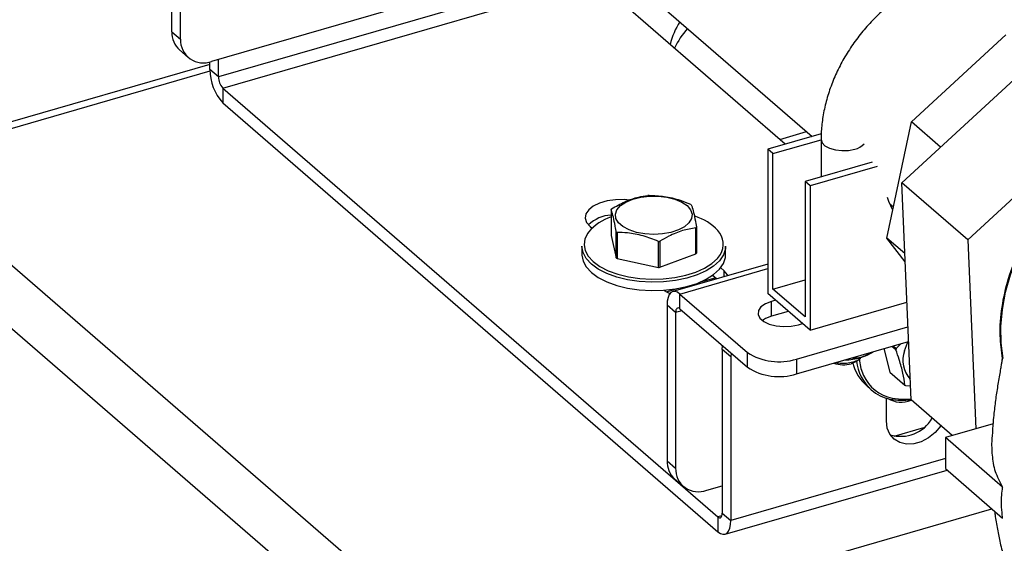
# Model space of a CAD drawing. Extents: x 29.5 to 42.5, y 16.9 to 27.3.
# Drawn here: x 30.6 to 31, y 20.7 to 20.9 of the extents above; entities that cross this region are included whole.
import ezdxf

# ---------------------------------------------------------------- set-up
doc = ezdxf.new("R2010")
doc.units = 0
doc.header["$LTSCALE"] = 0.2
doc.header["$MEASUREMENT"] = 0
doc.layers.get('0').update_dxf_attribs({"linetype": 'CONTINUOUS'})

# ---------------------------------------------------------------- blocks, each defined once
blk = doc.blocks.new('A$C385863A4')
at = {"color": 7, "linetype": 'CONTINUOUS'}
for p, q in [((1.207238039592596, 4.15087414344266), (1.408321844062726, 3.9767304604819)), ((1.16076902410326, 4.017161853377846), (1.16076902410326, 4.077302437773564)), ((1.16407459184299, 4.014299147741315), (1.16407459184299, 4.074439732137034)), ((1.325141310444508, 4.048766897211014), (1.176102728480117, 4.005743164502622)), ((1.323148789319688, 4.041422772165038), (1.178811222002523, 3.999756105492668)), ((1.180477922748651, 3.995426002835448), (1.324815490065816, 4.037092669507818)), ((1.39796728501004, 3.973741356753695), (1.324815490065816, 4.037092669507818)), ((1.443084120217051, 3.958807056574397), (1.514936501861769, 4.025064779401038)), ((1.16076902410326, 4.017161853377846), (1.16407459184299, 4.014299147741315)), ((1.446755935565321, 3.982349982431284), (1.483295625809532, 4.016036032975205)), ((1.163704749592313, 4.010135035045568), (1.167010317332029, 4.00727232940903)), ((1.175505654262807, 4.002618811129199), (1.175505654262807, 4.005585669551113)), ((1.178811222002523, 3.999756105492668), (1.178811222002523, 4.006525076869007)), ((1.175505654098103, 4.004540716933075), (1.048859832785126, 3.96798121741968)), ((1.052850619275816, 3.966617973184373), (1.175516971529518, 4.002028698931458)), ((1.178811222002523, 3.999756105492668), (1.175505654262807, 4.002618811129199)), ((1.180477922748651, 3.995426002835448), (1.180477922748651, 3.989700591562386)), ((1.180477922748651, 3.995426002835448), (1.371922318574065, 3.82963029263848)), ((1.180477922748651, 3.989700591562386), (1.371922318574065, 3.823904881365419)), ((1.437279513944318, 3.937415843910099), (1.446755935565321, 3.982349982431284)), ((1.458028409789179, 3.972587733389918), (1.446755935565321, 3.982349982431284)), ((1.516471950115516, 3.980932213628211), (1.468556305960192, 3.936747496630925)), ((1.411863037714824, 3.977752639767548), (1.391175076810043, 3.971780539868863)), ((1.393147296989753, 3.97007254709138), (1.411798337072497, 3.975456638597603)), ((1.395837474200491, 3.975585743362533), (1.406192067511228, 3.978574856980185)), ((1.411798317290078, 3.975568067899562), (1.411798317290078, 3.961087048489677)), ((1.391175076810043, 3.971780539868863), (1.391175076810043, 3.915970001678996)), ((1.393147296989753, 3.97007254709138), (1.391175076810043, 3.971780539868863)), ((1.393147296989753, 3.917677994456479), (1.393147296989753, 3.97007254709138)), ((1.275072822516336, 3.774167899893133), (1.052850619275816, 3.966617973184373)), ((1.431506261729396, 3.966776242003288), (1.405591722119581, 3.959295358793458)), ((1.433478481909106, 3.965068249225805), (1.407563942299291, 3.957587366015975)), ((1.407563942299291, 3.957587366015975), (1.405591722119581, 3.959295358793458)), ((1.405591722119581, 3.959295358793458), (1.405591722119581, 3.90690080615855)), ((1.407563942299291, 3.957587366015975), (1.407563942299291, 3.901776827826101)), ((1.468556305960192, 3.936747496630925), (1.443084120217051, 3.958807056574397)), ((1.44657569416205, 3.874831056198314), (1.443084120217051, 3.958807056574397)), ((1.262800999409677, 3.760328034540162), (1.040578796169157, 3.952778107831396)), ((1.33057723291266, 3.948454592070359), (1.33057723291266, 3.938405231339861)), ((1.438404720246481, 3.95067792548787), (1.439818244658071, 3.949453777438567)), ((1.439090692428593, 3.949147859133173), (1.439713513383595, 3.948956879430508)), ((1.322451896066823, 3.941917381926427), (1.323234826281606, 3.941239344471033)), ((1.363395658859247, 3.931303390766619), (1.363395658859247, 3.941352751497117)), ((1.363618688321125, 3.941610499330768), (1.363618688321125, 3.931561138600269)), ((1.33057723291266, 3.938405231339861), (1.332575648405992, 3.92976594811967)), ((1.332575648405992, 3.92976594811967), (1.332575648405992, 3.939815308850168)), ((1.332910452395268, 3.939589884529955), (1.332910452395268, 3.929540523799457)), ((1.444223546318852, 3.931402135469053), (1.437279513944318, 3.937415843910099)), ((1.444353054597258, 3.928287201285496), (1.437279513944318, 3.937415843910099)), ((1.468556305960192, 3.936747496630925), (1.471594603596131, 3.863673164518705)), ((1.319320203357805, 3.934261492319312), (1.319320203357805, 3.930989909379523)), ((1.348873277935709, 3.926086209349091), (1.348873277935709, 3.936135570079589)), ((1.349431183627715, 3.936167839178662), (1.349431183627715, 3.926118478448171)), ((1.374875783060418, 3.930989889494374), (1.374875783060418, 3.934261472434162)), ((1.332910452395268, 3.929540523799457), (1.348873277935709, 3.926086209349091)), ((1.349431183627715, 3.926118478448171), (1.363395658859247, 3.931303390766619)), ((1.391175058739506, 3.927330910786647), (1.354455373288701, 3.916730850646861)), ((1.357213456982635, 3.915788677211633), (1.391175041193293, 3.925592542104692)), ((1.374285914337179, 3.924805580729132), (1.372975120590695, 3.925940761412708)), ((1.365280609732466, 3.92048996433768), (1.370813670004395, 3.922087221256401)), ((1.371362783660985, 3.921611674880229), (1.36978642853785, 3.922976838462258)), ((1.374285914337179, 3.922455510021617), (1.374285914337179, 3.924805580729132)), ((1.351994390713728, 3.916654563274189), (1.356193074571834, 3.91786661890205)), ((1.367261755067076, 3.921437047566666), (1.367421416894231, 3.921107924498994)), ((1.393147296989753, 3.917677994456479), (1.405591748398678, 3.921270398141903)), ((1.405591722119581, 3.90690080615855), (1.393147296989753, 3.917677994456479)), ((1.357213456982635, 3.915788677211633), (1.383324580529887, 3.89317578089835)), ((1.357213456982635, 3.910063378841311), (1.357213456982635, 3.915788677211633)), ((1.407563942299291, 3.901776827826101), (1.391175076810043, 3.915970001678996)), ((1.35554682142093, 3.908619917203286), (1.352241253681214, 3.911482622839817)), ((1.352241253681214, 3.911482622839817), (1.352241253681214, 3.851342038444105)), ((1.357213456982635, 3.910063378841311), (1.383324580529887, 3.887450482528035)), ((1.39416117564771, 3.913383964227361), (1.392589188343493, 3.91293017058074)), ((1.392589188343493, 3.907204872210418), (1.392589188343493, 3.91293017058074)), ((1.407563942299291, 3.901776827826101), (1.445005916026432, 3.912585394631282)), ((1.358046826978295, 3.909341606644045), (1.35554682142093, 3.908619917203286)), ((1.35554682142093, 3.908619917203286), (1.35554682142093, 3.848479332807567)), ((1.399119511535446, 3.909090014136805), (1.392589188343493, 3.907204872210418)), ((1.402297140648145, 3.890633957711703), (1.445401236601469, 3.903077038412615)), ((1.403005856157407, 3.903909071631109), (1.404577843461624, 3.904362865277729)), ((1.373589019320193, 3.894341575448212), (1.373675545163991, 3.895806740766144)), ((1.402297140648145, 3.884908659341388), (1.445636455364877, 3.897419641850487)), ((1.440702561430868, 3.89419379783337), (1.439142437231339, 3.895544905023225)), ((1.439684232356839, 3.895701270169756), (1.440840408630223, 3.89469999214575)), ((1.440840408630223, 3.89469999214575), (1.44268876383488, 3.896568678967068)), ((1.376894587059923, 3.891478869811682), (1.373589019320193, 3.894341575448212)), ((1.373589019320193, 3.894341575448212), (1.373589019320193, 3.83107358492239)), ((1.376981112903707, 3.892944035129606), (1.376894587059923, 3.891478869811682)), ((1.376894587059923, 3.891478869811682), (1.376894587059923, 3.828210879285859)), ((1.383324580529887, 3.887450482528035), (1.383324580529887, 3.89317578089835)), ((1.431305426467375, 3.893097206207525), (1.431748200485657, 3.893410335101191)), ((1.436079758950541, 3.894660823592542), (1.438426280277895, 3.885591311684959)), ((1.402297140648145, 3.890633957711703), (1.402297140648145, 3.884908659341388)), ((1.42529850509635, 3.88966716992034), (1.426887157738022, 3.890790583452205)), ((1.438426280277895, 3.885591311684959), (1.444228281400839, 3.880566631319713)), ((1.429328860292998, 3.880368500070627), (1.431217709583962, 3.878732708600733)), ((1.446354993402196, 3.880139145241902), (1.444563306193814, 3.880310749363726)), ((1.43703524201986, 3.866741482077661), (1.43703524201986, 3.875526783637302)), ((1.462493471760013, 3.861045856426696), (1.44657569416205, 3.874831056198314)), ((1.478333120487378, 3.865618406789249), (1.459893476688137, 3.860295340133622)), ((1.440042673794295, 3.860842977162815), (1.451472933927377, 3.864142609045185)), ((1.459893476688137, 3.860295340133622), (1.459893476688137, 3.848267132932282)), ((1.48199530136597, 3.841154598492626), (1.459893476688137, 3.860295340133622)), ((1.352241253681214, 3.851342038444105), (1.35554682142093, 3.848479332807567)), ((1.459893504231047, 3.852170602871457), (1.376894587059923, 3.828210879285859)), ((1.374680402268012, 3.822962707930191), (1.460504541363207, 3.847738002834983)), ((1.459893476688137, 3.848267132932282), (1.481993019910846, 3.829128367089385)), ((1.355176979170253, 3.84431522011182), (1.358482546909983, 3.841452514475282)), ((1.367574958058057, 3.839923349568874), (1.373589019320193, 3.841659459513185)), ((1.275072822516336, 3.774167899893133), (1.477860193828548, 3.832707571600817)), ((1.373589019320193, 3.83107358492239), (1.376894587059923, 3.828210879285859)), ((1.373460773762019, 3.830074406396928), (1.371922318574065, 3.82963029263848)), ((1.371922318574065, 3.82963029263848), (1.371922318574065, 3.823904881365419))]:
    blk.add_line(p, q, dxfattribs=at)
at = {"color": 7, "linetype": 'CONTINUOUS', "flags": 128}
for points in [[(1.411798295143939, 3.975568738923005), (1.411798317290078, 3.975568067899562), (1.412183978804649, 3.97428873800315), (1.413306646084607, 3.973123110000682), (1.415066613948142, 3.972174723506473), (1.417307501914763, 3.971527821913927), (1.419830170286602, 3.971239928810288), (1.422410493788647, 3.971336591731838), (1.424819152791542, 3.971809267473891)], [(1.482151335165, 3.890804818904012), (1.481421531799484, 3.89681260039448), (1.481322826571713, 3.903230401971033), (1.481887453216359, 3.909815642679735), (1.483109427887754, 3.916498514775856), (1.484975809108363, 3.92320833104684), (1.487466796558707, 3.929873779135985), (1.490555999221328, 3.93642424087918), (1.494210661186372, 3.942790422003096), (1.498392042698285, 3.948904575026656), (1.503055829428334, 3.954702198046281), (1.508152569972737, 3.960121596517002), (1.513628254479229, 3.965105405120564), (1.516471950115516, 3.967403077289912)], [(1.33787953977864, 3.952122827201851), (1.335597604560974, 3.95231153727509), (1.332252106962144, 3.952244104840066), (1.329036011816214, 3.951778373603805), (1.326136351698864, 3.950941313829151), (1.323721641018437, 3.949781571435611), (1.32193208875907, 3.948366642661664), (1.320871823557752, 3.946778672656873), (1.320602360012174, 3.94511001023842), (1.321139465411107, 3.943457561478699), (1.322451896066823, 3.941917381926427)], [(1.345392554110745, 3.953632295574852), (1.348839060853734, 3.953630209836074), (1.352191694434325, 3.953230779503325), (1.355269728497447, 3.952455521232171), (1.357907215589279, 3.951346250169745), (1.359962010075833, 3.949962716926091), (1.361323264848124, 3.948379578160068), (1.361917619862865, 3.946682161577275), (1.361713067793758, 3.94496193671004), (1.360720632541913, 3.943311655398208), (1.358993728559795, 3.941820349657991), (1.356625596148504, 3.940568301011584), (1.353743778860306, 3.939623112927162), (1.350503708438723, 3.939035676164121), (1.347080039532614, 3.938837667320495), (1.343657292253866, 3.939039826062537), (1.340420069046218, 3.93963116322745), (1.337542843211509, 3.940579851718315), (1.335180763910657, 3.941834711903919), (1.333461095965347, 3.943328159834284), (1.332476659980486, 3.94497958236207), (1.332280378021125, 3.946700085169024), (1.33288296135089, 3.94839679299449), (1.334251893898454, 3.949978276593374), (1.336313386404896, 3.951359256617362), (1.338956189413381, 3.952465392486619), (1.342037967317182, 3.953236928862982), (1.345392554110745, 3.953632295574852)], [(1.439560327158802, 3.948230650507742), (1.438052299261543, 3.951580949504685), (1.437540228846274, 3.95309753982524)], [(1.32188709630212, 3.939737481215534), (1.321607058427759, 3.939348266204387), (1.320498292689464, 3.937131502201378), (1.320154821855795, 3.934852876057523), (1.320586395081932, 3.932578051308109), (1.321780666130934, 3.93037240984653), (1.323703258485494, 3.928299414813477), (1.326298902335893, 3.926418680762101), (1.329492869964326, 3.924784355768328)], [(1.328948422441002, 3.923747223285385), (1.325655631586415, 3.925432127663417), (1.322979693769312, 3.927371048090475), (1.320997618512507, 3.929508161867549), (1.319766414086217, 3.931782022968331), (1.319321488149484, 3.934127207862158), (1.319320203357805, 3.934261492319312)], [(1.374875783060418, 3.934261472434162), (1.374797144992399, 3.93321752858596), (1.374045874032035, 3.930891933074623), (1.372519360358311, 3.928663263342568), (1.370261498292223, 3.926595674242069), (1.367337238358033, 3.924748635632366), (1.363830728368086, 3.923175266729618), (1.359842876231113, 3.921920804596713), (1.355488366412544, 3.921021366527111), (1.350892496631062, 3.920502811072264), (1.346187493079668, 3.920380050680063), (1.341508619683751, 3.920656681219381), (1.336990555503206, 3.921324688911145), (1.332763280911323, 3.922364843408918), (1.328948422441002, 3.923747223285385)], [(1.319320203357805, 3.930989909379523), (1.319321488149484, 3.930855624922369), (1.319766414086217, 3.928510440028543), (1.320997618512507, 3.92623657892776), (1.322979693769312, 3.924099465150686), (1.325655631586415, 3.922160544723628), (1.328948422441002, 3.920475640345597)], [(1.328948422441002, 3.920475640345597), (1.332763280911323, 3.919093260469129), (1.336990555503206, 3.918053105971357), (1.341508619683751, 3.917385098279592), (1.346187493079668, 3.917108467740274), (1.350892496631062, 3.917231228132476), (1.355488366412544, 3.917749783587322), (1.359842876231113, 3.918649221656924), (1.363830728368086, 3.91990368378983), (1.367337238358033, 3.921477052692584), (1.370261498292223, 3.92332409130228), (1.372519360358311, 3.925391680402779), (1.374045874032035, 3.927620350134834), (1.374797144992399, 3.929945945646171), (1.374875783060418, 3.930989889494374)], [(1.329492869964326, 3.924784355768328), (1.33319335096003, 3.923443398504407), (1.337293799908409, 3.922434449514459), (1.341676326054326, 3.921786476402456), (1.346214803434705, 3.921518166280247), (1.3507786933598, 3.921637222778859), (1.355236691183862, 3.922140214484497), (1.359460530343384, 3.923012694579352), (1.363328739027054, 3.924229532613818), (1.366730074626616, 3.92575568014151), (1.369566565404568, 3.927547349847149), (1.371756671771081, 3.929552928128562), (1.37286280588232, 3.931040634450735)], [(1.3757930158623, 3.922890535122978), (1.375598337936466, 3.923265399139847), (1.374285914337179, 3.924805580729132)], [(1.351114362073972, 3.917188318632103), (1.352241109085227, 3.916522747957455), (1.353559860297196, 3.915919303017692)], [(1.357213456982635, 3.915788677211633), (1.356243447447525, 3.916463327584569), (1.355310658223189, 3.916781035918515), (1.354451071116173, 3.916729608716626), (1.353697604264724, 3.916311134679756), (1.353079199556745, 3.915541645998179), (1.352619714494381, 3.914450610289212), (1.352336814058773, 3.913079970923892), (1.352241253681214, 3.911482622839817)], [(1.357213456982635, 3.910063378841311), (1.356888317034972, 3.910289410143573), (1.356575692498296, 3.910395877435288), (1.356287512123671, 3.91037877266891), (1.35603498763345, 3.910238434552678), (1.355827701139148, 3.909980451772629), (1.355673670325942, 3.909614816222), (1.355578826977123, 3.909155358487471), (1.35554682142093, 3.908619917203286)], [(1.392589188343493, 3.91293017058074), (1.390258585510068, 3.91201381463161), (1.388538814756629, 3.910806222800094), (1.387569090517161, 3.909405313770339), (1.387428017443554, 3.907924552560498), (1.388127010803373, 3.906483900647796), (1.389609435159755, 3.905200083495981), (1.391755285973105, 3.90417702808492), (1.394390576159211, 3.903497733912761), (1.397301883895281, 3.903217182310907), (1.400253314494549, 3.903358125427108), (1.403005856157407, 3.903909071631109)], [(1.392589188343493, 3.907204872210418), (1.390258585510068, 3.906288516261295), (1.389095377324935, 3.905557040483071)], [(1.444001624078311, 3.893816123177), (1.445174119120225, 3.896899372056883), (1.445404645363155, 3.89735261116429)], [(1.427108755971474, 3.891183326155353), (1.429664194249753, 3.892143511327095), (1.431305426467375, 3.893097206207525)], [(1.42529850509635, 3.88966716992034), (1.425077585567067, 3.889520901670675), (1.423430268095316, 3.888815191008103)], [(1.426578279975814, 3.890572182109988), (1.427216900259182, 3.887045196761516), (1.428201581579174, 3.884344075301446)], [(1.439240245585921, 3.875517246178038), (1.442907425643185, 3.875087134234523), (1.446555228766258, 3.875322409685541)], [(1.458085401997863, 3.864863350899991), (1.458066554295314, 3.864836571417474), (1.455896125973311, 3.862287176021841), (1.453328604572405, 3.860198502133958), (1.450513198131034, 3.858691864009014), (1.44761353801367, 3.857854804234353), (1.444798138628713, 3.857735968729504), (1.442230610171393, 3.858342281408415), (1.440060188905804, 3.859638581465095), (1.438412987201914, 3.86154950068401), (1.437384753646725, 3.863963921823657), (1.43703524201986, 3.866741482077661)], [(1.371922318574065, 3.82963029263848), (1.372247458521727, 3.829404148433479), (1.37256014824284, 3.82929762469038), (1.372848263433028, 3.829314898810882), (1.373100853107687, 3.829455067572997), (1.373308139601988, 3.829713050353046), (1.373462105230772, 3.830078855257792), (1.373556948579576, 3.830538200089574), (1.373589019320193, 3.83107358492239)], [(1.371922318574065, 3.823904881365419), (1.372892393293611, 3.823230287443852), (1.37382511733351, 3.822912522658537), (1.374684769624963, 3.82296389340905), (1.375438236476398, 3.823382480348666), (1.376056575999954, 3.82415202548162), (1.376516061062318, 3.825242948287833), (1.376799026682363, 3.826613531201783), (1.376894587059923, 3.828210879285859)]]:
    blk.add_lwpolyline(points, dxfattribs=at)
at = {"color": 7, "linetype": 'CONTINUOUS'}
for centre, radius, start, end in [((1.380189139145273, 4.005982432936573), 0.0274703941426474, 146.8372624152995, 166.7219648575542), ((1.16979762326477, 4.016807234657922), 0.009035560705113783, 177.750734417828, 227.5985099954358), ((1.385834580282292, 3.996356864540036), 0.03392782342445556, 139.3004537454946, 154.7577296375414), ((1.172887071209985, 4.013955206659272), 0.008819188628301642, 177.7649450522903, 291.3842316095884), ((1.194357956630739, 4.002459097449208), 0.01885297889013103, 179.5146109637775, 222.5891736478101), ((1.185130051733353, 3.999702471204767), 0.006319057350903902, 179.5136845478954, 222.5907659536545), ((1.423378187331338, 3.978621706414227), 0.006963167797294804, 281.9431516452813, 316.8905040354696), ((1.347091696825601, 3.918505072140174), 0.03546859385690872, 92.85890591693155, 93.76165942419699), ((1.336833392764234, 3.943263779235846), 0.008129211153076932, 137.9145826568922, 140.3170881280622), ((1.354052328894497, 3.939371621187494), 0.01325171417154968, 55.17326843486983, 56.91882173739073), ((1.331531477376544, 3.9321600932476), 0.01420083428060951, 93.85280916876363, 133.1125997391821), ((1.337160460186695, 3.926553659656452), 0.02017644159043023, 109.0432911770857, 139.1995539330292), ((1.357028253077317, 3.926497327375497), 0.02025703748478936, 42.93461730666253, 72.60197913278154), ((1.357410818820384, 3.946756807379348), 0.008063630092532727, 317.919306695863, 320.3413546867904), ((1.340141763870392, 3.950691290291974), 0.01324888959661665, 235.1747464043392, 236.9203016536535), ((1.366393642197764, 3.93502098513309), 0.00759560862157381, 328.3968220975228, 43.98259915399422), ((1.347101798797652, 3.971601956035268), 0.03551059941896204, 272.8594398624626, 273.76112547867), ((1.340141763867237, 3.940641929556779), 0.01324888959095002, 235.1747464039722, 236.920301654033), ((1.357410818821236, 3.936707446648104), 0.008063630091393232, 317.9193066956861, 320.3413546869556), ((1.347101798796558, 3.961552595322498), 0.0355105994367237, 272.8594398627773, 273.7611254785338), ((1.395507638522432, 3.912034035541271), 0.02245129551332746, 237.1361991259811, 287.6024266228796), ((1.420572054813988, 3.914829152540474), 0.02453270403884339, 270.9357783194408, 285.4530381759803), ((1.459587348662723, 3.889322945467409), 0.01950283034749971, 163.995910471348, 165.5372188719618), ((1.45429786630298, 3.890208694416518), 0.01090991045842807, 160.6913953174749, 222.4064069962408), ((1.395507638522432, 3.906308737170956), 0.0224512955133272, 237.1361991259782, 287.6024266228775), ((1.420494792194134, 3.899037719132), 0.01063565230770171, 249.4048762459902, 286.0218175056198), ((1.440636434689736, 3.893077600938067), 0.01701124579790574, 193.714971319839, 228.3397871175836), ((1.442854452369474, 3.891694801806754), 0.0174192319847289, 186.1312942398086, 228.0840334889451), ((1.442442904250498, 3.890838215775357), 0.01565212867068356, 204.5133099967958, 258.1930436970316), ((1.450584436023306, 3.888541444490844), 0.01019795796712113, 231.4441505325748, 233.8128232498946), ((1.441840833916089, 3.891086631762835), 0.01629325590761571, 229.3078005896399, 258.155023243379), ((1.442672056098232, 3.884210158398428), 0.01020373236691661, 240.0786073307609, 292.7223462124521), ((1.44283848443186, 3.896288933323067), 0.02158975833639284, 258.3976916000445, 279.9465134001528), ((1.442630557717465, 3.874851893800891), 0.01408483145728391, 253.0347288131956, 329.6073714299218), ((1.361269852842739, 3.850987419724181), 0.009035560705124363, 177.7507344178419, 227.5985099954011), ((1.364359300787925, 3.848135391725524), 0.00881918862830133, 177.7649450522901, 291.3842316095936)]:
    blk.add_arc(centre, radius, start, end, dxfattribs=at)
for points, knots in [([(1.511337082489703, 4.021745645525822), (1.51085270657137, 4.022682740579452), (1.509570039487713, 4.0251642449938), (1.506855280047219, 4.028731606475954), (1.503319310959952, 4.032411568253575), (1.499312590898654, 4.035536492531467), (1.494919571381828, 4.038098188600021), (1.490181950970964, 4.040069183766402), (1.485152485331682, 4.041433753358422), (1.479879684601315, 4.04217779780269), (1.47441781209838, 4.042290819417477), (1.46882552796599, 4.041767466163247), (1.463167534015085, 4.040610333689269), (1.457511806745515, 4.038830771257953), (1.451928263408448, 4.036449374735906), (1.446484837944496, 4.033496211599154), (1.441247609454763, 4.03000784620264), (1.436278085267091, 4.02602745001202), (1.431633854408346, 4.021602483072446), (1.427368308940487, 4.016783824813015), (1.423530268022489, 4.011626415281814), (1.420165448212188, 4.006187394724737), (1.41731427896363, 4.000527277201616), (1.41501427434028, 3.994708363425797), (1.413295430160517, 3.988795682433906), (1.412214488026365, 3.982979713313458), (1.411829667348741, 3.978568284044353), (1.411804470411099, 3.976156924629574), (1.411798317290078, 3.975568067899562)], [0, 0, 0, 0, 0.02391195800444617, 0.0633208222729004, 0.1024050291657165, 0.1412833427170141, 0.180086865873739, 0.2189386469435737, 0.2579796194623122, 0.2973120006469426, 0.3369864623719585, 0.3770010424668317, 0.4173120088482564, 0.4578521322272692, 0.4985503044144295, 0.5393456823564357, 0.5801944034364337, 0.6210665340980374, 0.6619529364050335, 0.7028569022097019, 0.7437857572555124, 0.784745906942313, 0.8257460046531464, 0.8667900581931556, 0.9078738207751461, 0.9489691102162012, 0.9875381982861547, 1, 1, 1, 1]), ([(1.507912312924191, 3.960324674613016), (1.5053629534019, 3.957639997737804), (1.500202389405175, 3.952205516369506), (1.493591017620403, 3.942811852573275), (1.48800413167352, 3.932547131527205), (1.483857094221904, 3.921671548417709), (1.481382612035546, 3.910601902555467), (1.480557320766337, 3.900149310424826), (1.481446355560379, 3.893769191963873), (1.481858023884541, 3.890814872636536)], [0, 0, 0, 0, 0.1355118611163967, 0.2743111065699365, 0.4199893736311193, 0.5697832308597969, 0.7173002839664292, 0.8690956539406997, 1, 1, 1, 1]), ([(1.330800327558961, 3.948712283452632), (1.332501520226515, 3.949692646605552), (1.335955076969313, 3.951682861965462), (1.340694061480988, 3.953268563176646), (1.343602176923653, 3.953717702402312), (1.34476473760607, 3.953897252222458)], [0, 0, 0, 0, 0.3681715219272148, 0.7474175420041154, 1, 1, 1, 1]), ([(1.345322643298076, 3.953929521321538), (1.347267301462011, 3.953857406448176), (1.351215125582272, 3.953711007023454), (1.356632184153611, 3.952364949967222), (1.359956525712732, 3.951014903293601), (1.361285468838517, 3.950475206871165)], [0, 0, 0, 0, 0.3681711642877893, 0.7474192789886933, 1, 1, 1, 1]), ([(1.332575648405992, 3.939815308850168), (1.332499707117663, 3.940266606075657), (1.332198348081477, 3.942057496115861), (1.331653455325693, 3.9448666173075), (1.331056999844449, 3.94713306156245), (1.330700922502686, 3.948113885873465), (1.33057723291266, 3.948454592070359)], [0, 0, 0, 0, 0.1156146812995199, 0.4587955997620053, 0.8120033415984225, 1, 1, 1, 1]), ([(1.36162033801223, 3.950249726099582), (1.361744003695478, 3.949909015018267), (1.362093317428318, 3.948946621438207), (1.362689491394676, 3.946693509897951), (1.363234711128428, 3.943892478402727), (1.363542750486587, 3.942061798398701), (1.363618688321125, 3.941610499330768)], [0, 0, 0, 0, 0.1879907135911267, 0.5310101895497258, 0.8843846746217939, 1, 1, 1, 1]), ([(1.363395658859247, 3.941352751497117), (1.361694425955221, 3.941069823132839), (1.358240779566486, 3.940495454672618), (1.353501984731011, 3.938562041297541), (1.350593777221604, 3.936851607305695), (1.349431183627715, 3.936167839178662)], [0, 0, 0, 0, 0.3681709837845443, 0.7474181727695391, 1, 1, 1, 1]), ([(1.348873277935709, 3.936135570079589), (1.346928624322501, 3.936905094682171), (1.342980840947291, 3.93846728365622), (1.337563721024765, 3.939465670152455), (1.334239413153966, 3.939554409244405), (1.332910452395268, 3.939589884529955)], [0, 0, 0, 0, 0.368171197405629, 0.7474133812222516, 1, 1, 1, 1]), ([(1.417590404523523, 3.889323331446253), (1.417904449002734, 3.889248658563947), (1.418938147650195, 3.889002867720453), (1.421032848038294, 3.888987373904694), (1.423524415015862, 3.889317363147864), (1.425727619760849, 3.890016237969117), (1.42669550723916, 3.89071212317894), (1.427135150918218, 3.8910282152255)], [0, 0, 0, 0, 0.09989144936531476, 0.3287994629281856, 0.5597482268098743, 0.8000243689295189, 1, 1, 1, 1]), ([(1.42386958090745, 3.891135973534031), (1.424988864343206, 3.891126287807463), (1.427449803526557, 3.891104992054064), (1.429935324779308, 3.892511418335015), (1.431290382188706, 3.893278174342701)], [0, 0, 0, 0, 0.4548196246941431, 1, 1, 1, 1]), ([(1.444228281400839, 3.880566631319713), (1.444000091871217, 3.882052411516224), (1.443536853536941, 3.885068633796305), (1.442239996820433, 3.889779970397218), (1.441141648652831, 3.892933221135106), (1.440702561430868, 3.89419379783337)], [0, 0, 0, 0, 0.3681736587818211, 0.7474144527992505, 1, 1, 1, 1]), ([(1.481762708229951, 3.890804932571616), (1.481787006279674, 3.890654338909801), (1.481836892399954, 3.890345156336959), (1.48182482615141, 3.890246477667755), (1.481813798376976, 3.890300496666452), (1.481806610242174, 3.890371887720828), (1.481801604584575, 3.890412364106165), (1.481796803619389, 3.890453880052117), (1.481793221295405, 3.890497979884959), (1.481789001778751, 3.890524643526543), (1.481783947029371, 3.890519864613825), (1.481769407053562, 3.890425002138681), (1.481751556562571, 3.890290410089239), (1.48162837173696, 3.889463711060426), (1.481416600796734, 3.888138266086504), (1.481087508681924, 3.886185432766037), (1.480666546918471, 3.883765795962557), (1.480209152367721, 3.881097905687444), (1.479761358178848, 3.878318900862137), (1.479353643607737, 3.875547576811218), (1.47897970009204, 3.872737362876979), (1.478614032966178, 3.869581219278398), (1.478214063396038, 3.865745569130471), (1.478051291842888, 3.862746889833002), (1.477954555432603, 3.860964751214592)], [0, 0, 0, 0, 0.07054316783125941, 0.1448315809864564, 0.2006556484540236, 0.2408469602770015, 0.2805961250392993, 0.3219244693740066, 0.3635734332200901, 0.403587435959407, 0.4536817697183365, 0.4940933037246979, 0.5233841950883262, 0.5478419790697947, 0.5835179486696839, 0.630436065574583, 0.688344441982422, 0.7464870770127306, 0.7967295308793659, 0.8397217910513598, 0.8763820092932015, 0.9090861383269387, 0.9459691791739051, 1, 1, 1, 1]), ([(1.477939853421148, 3.860965663001632), (1.477895653187971, 3.860489310576913), (1.477663442948128, 3.857986746611946), (1.477834935653974, 3.85339705576936), (1.478744319520743, 3.84719719885884), (1.480912553749533, 3.843167101624015), (1.48199530136597, 3.841154598492626)], [0, 0, 0, 0, 0.07149500230440792, 0.3756059739727633, 0.6881973661237555, 1, 1, 1, 1]), ([(1.481993019910846, 3.829128367089385), (1.481945769265906, 3.829532278567395), (1.481579761763541, 3.832661011126849), (1.481459571918634, 3.836888784853482), (1.48186706487472, 3.840133499174502), (1.48199530136597, 3.841154598492626)], [0, 0, 0, 0, 0.0922174606625501, 0.714324270116438, 1, 1, 1, 1]), ([(1.478884878734348, 3.831820114216651), (1.47893861712403, 3.831366926952693), (1.479215626843825, 3.82903084509844), (1.479927838180231, 3.82491227127667), (1.481069044566254, 3.819296996230651), (1.482615098985207, 3.813177571422035), (1.484680950633589, 3.806490625390051), (1.487240172473406, 3.799715114733399), (1.489992181417676, 3.793587458419214), (1.492671849291057, 3.788413050950108), (1.495418825233259, 3.783678905943564), (1.498703375498636, 3.778604600384501), (1.502758955951137, 3.773123178645253), (1.50708651577105, 3.76806380327297), (1.511113381575512, 3.763900765405378), (1.515119314157531, 3.760159716616418), (1.519711675916554, 3.756322450547987), (1.525244712940591, 3.752274143785545), (1.531910750067723, 3.748104227373656), (1.539082821169558, 3.744373150956395), (1.546635320650182, 3.741154710521631), (1.553671246591321, 3.738619697793776), (1.558605813866961, 3.73747792086218), (1.560538453336676, 3.737030740179382)], [0, 0, 0, 0, 0.009740901112702219, 0.05021222823978074, 0.0892499789154576, 0.132915374233739, 0.1870110994871765, 0.2419942369001862, 0.2920734370691774, 0.3354434413678379, 0.3717477556395924, 0.4157849349016379, 0.4731578911730241, 0.5277610145915781, 0.5687916595119266, 0.606852483515572, 0.6545494003932497, 0.7076905684613348, 0.7632386155467139, 0.8288713412933073, 0.8881441393069537, 0.9561912850267656, 1, 1, 1, 1])]:
    blk.add_open_spline(points, degree=3, knots=knots, dxfattribs=at)

msp = doc.modelspace()

# ---------------------------------------------------------------- block references
msp.add_blockref('A$C385863A4', (29.53146104907789, 16.88722872749846))

doc.saveas('drawing.dxf')
